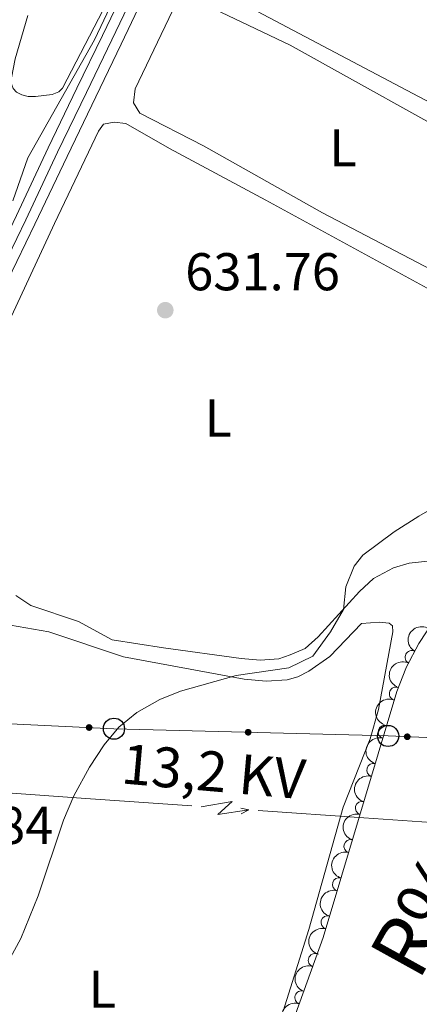
# Model space of a CAD drawing. Units: metres. Extents: x 655153 to 662080, y 735012 to 739796.
# Drawn here: x 655906 to 655981, y 738765 to 738951 of the extents above; entities that cross this region are included whole.
import ezdxf
from ezdxf.enums import TextEntityAlignment as Align

# ---------------------------------------------------------------- set-up
doc = ezdxf.new("R2010")
doc.units = ezdxf.units.M
doc.header["$MEASUREMENT"] = 0
doc.linetypes.add('DGN Style 3', pattern=[108.44238385321101, 77.45884560943644, -30.98353824377457])
doc.linetypes.add('DGN Style 4', pattern=[124.01161182070774, 61.96707648754915, -30.98353824377457, 0.07745884560943644, -30.98353824377457])
for name, color, linetype, lineweight in [('Entidades rústicas y varios', 7, 'Continuous', 5), ('Líneas de conducción', 7, 'Continuous', 5), ('Relieve y altimetría', 7, 'Continuous', 5), ('Textos de rotulación', 7, 'Continuous', 5), ('Viales y ferrocarril', 7, 'Continuous', 5)]:
    doc.layers.add(name, color=color, linetype=linetype, lineweight=lineweight)
doc.styles.add('Style-arial', font='arial.shx', dxfattribs={"bigfont": 'arialbig.shx'})
doc.styles.add('Style-Arial Narrow', font='txt')
doc.styles.add('Style-Helvetica-Narrow-Oblique', font='txt')
doc.styles.add('Style-timesi', font='timesi.shx', dxfattribs={"bigfont": 'timesibig.shx'})

# ---------------------------------------------------------------- blocks, each defined once
blk = doc.blocks.new('5PTT')
at = {"layer": 'Líneas de conducción', "color": 250, "linetype": 'Continuous', "lineweight": 25}
blk.add_circle((0.0002382681705057621, 0.0004306398332118988), 1.995000006667076, dxfattribs=at)
blk = doc.blocks.new('5PATER')
at = {"layer": 'Relieve y altimetría', "linetype": 'Continuous', "lineweight": 5}
h = blk.add_hatch(color=250, dxfattribs=at)
edge = h.paths.add_edge_path()
edge.add_ellipse((0, 0), major_axis=(-1.095731442945027, -1.110710700472634), ratio=0.9994222409660319, start_angle=0, end_angle=360)

msp = doc.modelspace()

# ---------------------------------------------------------------- hatches: boundary and pattern name
at = {"layer": 'Líneas de conducción', "linetype": 'Continuous', "lineweight": 5, "extrusion": (0, 0, -1)}
h = msp.add_hatch(color=250, dxfattribs=at)
edge = h.paths.add_edge_path()
edge.add_arc((-655918.9663434646, 738817.6475118247), 0.6403124239601229, 18.91891588713369, 378.9189158871337)
h = msp.add_hatch(color=250, dxfattribs=at)
edge = h.paths.add_edge_path()
edge.add_arc((-655948.9323783948, 738816.7564269293), 0.6403124239601227, 17.66782731668009, 377.6678273166801)
h = msp.add_hatch(color=250, dxfattribs=at)
edge = h.paths.add_edge_path()
edge.add_arc((-655978.9061316829, 738815.9060841231), 0.6403124239601227, 18.63988408077293, 378.639884080773)

# ---------------------------------------------------------------- linework, layer by layer
at = {"layer": 'Entidades rústicas y varios', "color": 92, "linetype": 'Continuous', "lineweight": 5}
for points in [[(656030.55, 738963.72, 630.35), (656024.96, 738933.76, 630.13), (656022.8800000001, 738926.02, 629.63), (656019.3999999999, 738920.04, 629.5500000000001), (656017.8899999999, 738919.55, 629.59), (656016.3999999999, 738919.47, 629.59), (656013.1399999999, 738920.3800000001, 629.84), (656009.77, 738922.1499999999, 630.37), (655984.49, 738934.73, 630.67), (655947.22, 738954.44, 631.76)], [(655983.48, 738903.9199999999, 630.67), (655962.9199999999, 738914.6699999999, 631.1), (655940.5, 738927.25, 631.97), (655928.53, 738933.4199999999, 632.48), (655927.3400000001, 738935.3800000001, 632.77), (655927.6499999999, 738938.04, 632.99), (655934.6699999999, 738952.71, 632.84), (655936.1200000001, 738955.22, 633.0600000000001), (655937.04, 738955.3700000001, 633.0600000000001), (655938.6599999999, 738955, 632.99), (655956.8600000001, 738946.23, 632.48), (655993.19, 738926.05, 630.96), (656006.04, 738919.1599999999, 631.03), (656007.73, 738917.3300000001, 631.03), (656008.6499999999, 738914.8300000001, 631.03), (656008.23, 738912.8200000001, 631.03), (656005.45, 738904.9099999999, 630.96), (656003.8500000001, 738901.6200000001, 630.96), (656002.28, 738900.1499999999, 630.96), (656000.3700000001, 738899.29, 630.96), (655995.3800000001, 738898.9099999999, 630.88), (655992.8, 738899.55, 630.8100000000001), (655987.77, 738901.5700000001, 630.88), (655983.48, 738903.9199999999, 630.67)], [(655921.5900000001, 738952.9099999999, 636.39), (655913.96, 738938.1400000001, 635.95), (655913.24, 738937.44, 635.99), (655911.98, 738936.94, 636.13), (655908.8800000001, 738936.5700000001, 636.64), (655907.48, 738936.5900000001, 636.86), (655906.27, 738936.8999999999, 637.26), (655905.3, 738937.3999999999, 637.51), (655904.6699999999, 738938.1000000001, 637.73), (655904.3500000001, 738938.97, 637.77), (655904.3500000001, 738940.1200000001, 638.02), (655905.02, 738943.6599999999, 638.13), (655907.4299999999, 738951.8600000001, 638.6)], [(655903.5, 738893.44, 634.38), (655912.4199999999, 738912.6300000001, 634.23), (655920.73, 738930.01, 633.87), (655921.7, 738931.3500000001, 633.72), (655923.69, 738931.71, 633.58), (655925.8700000001, 738931.5, 633.29), (655934.1300000001, 738926.8, 632.49), (655952.27, 738917.05, 631.69), (655987.51, 738897.79, 630.67)], [(655982.81, 738849.01, 629.58), (655979.25, 738848.6100000001, 629.66), (655976.3300000001, 738847.73, 629.66), (655972.55, 738845.71, 629.73), (655969.9099999999, 738843.28, 629.8000000000001), (655962.1200000001, 738834.73, 630.45), (655959.6499999999, 738832.5700000001, 630.45), (655956.8600000001, 738831.3600000001, 630.45), (655954.74, 738830.5800000001, 630.09), (655951.2, 738830.3600000001, 630.02), (655947.6200000001, 738830.6799999999, 630.02), (655933, 738832.6699999999, 630.6), (655923.29, 738834.1499999999, 631.4), (655916.94, 738837.6000000001, 631.62)], [(655916.94, 738837.6000000001, 631.62), (655908.01, 738840.6699999999, 632.2), (655905.1300000001, 738842.5, 632.2)], [(655904.1699999999, 738836.94, 631.67), (655911.3800000001, 738835.69, 631.3100000000001), (655925.44, 738830.98, 630.75), (655948.2, 738826.78, 629.91), (655952.3500000001, 738826.3999999999, 629.8000000000001), (655956.29, 738826.6100000001, 629.69), (655958.28, 738827.21, 629.51), (655960.3700000001, 738828.26, 629.36), (655964.3400000001, 738831, 629.36), (655970.3, 738837.27, 629), (655973.6799999999, 738837.52, 628.86), (655975.48, 738837.3, 628.86), (655976.1100000001, 738836.8400000001, 628.86), (655976.2, 738835.6799999999, 628.86), (655973.52, 738821.04, 628.6800000000001), (655971.9299999999, 738815.51, 628.6), (655966.8200000001, 738802.6400000001, 628.38), (655960.3500000001, 738779.5900000001, 628.24), (655955.55, 738764.1699999999, 628.17)]]:
    msp.add_polyline3d(points, dxfattribs=at)
at = {"layer": 'Entidades rústicas y varios', "color": 92, "linetype": 'DGN Style 3', "lineweight": 5}
msp.add_polyline3d([(655949.6300000001, 738740.8700000001, 633.12), (655963.04, 738778.0900000001, 633.12), (655976.94, 738824.44, 633.27), (655978.6599999999, 738828.78, 633.27), (655978.78, 738829.0900000001, 633.27), (655981.0900000001, 738833.5, 633.27), (655990.45, 738847.8800000001, 633.27), (656002.44, 738874.1799999999, 633.27), (656004.1599999999, 738878.8700000001, 633.36), (656005.7, 738885.26, 633.5600000000001), (656006.76, 738895.21, 633.7), (656008.1000000001, 738900.6200000001, 633.7), (656010.1399999999, 738906.97, 633.7), (656019.0800000001, 738930.31, 633.7), (656027.23, 738952.8900000001, 633.7)], dxfattribs=at)
at = {"layer": 'Entidades rústicas y varios', "color": 92, "linetype": 'Continuous', "lineweight": 5, "extrusion": (0.04911646002861232, -0.2205872053639013, 0.9741297953476229)}
msp.add_arc((800879.0788565892, 563776.6450102923, -130141.3931309136), 2.516055640060342, 45.36446333574666, 225.9090503451193, dxfattribs=at)
at = {"layer": 'Entidades rústicas y varios', "color": 92, "linetype": 'Continuous', "lineweight": 5}
for centre, radius, start, end in [((655979.7540115588, 738830.9074291883, 633.27), 1.250091938746999, 63.32018617562174, 242.5337405946171), ((655976.797023047, 738824.026277941, 633.27), 1.250091938746999, 69.34707690938659, 248.560631328382), ((655974.6786845124, 738816.8316500557, 633.249266268256), 1.250091938746999, 74.27258790902138, 253.4861423280168), ((655972.5242967075, 738809.6477741739, 633.2260174789955), 1.250091938746999, 74.27258790902138, 253.4861423280168), ((655970.3699089023, 738802.4638982923, 633.2027686897351), 1.250091938746999, 74.27258790902138, 253.4861423280168), ((655968.2155210974, 738795.2800224107, 633.1795199004747), 1.250091938746999, 74.27258790902138, 253.4861423280168), ((655966.0611332925, 738788.0961465291, 633.1562711112143), 1.250091938746999, 74.27258790902138, 253.4861423280168), ((655963.9067454874, 738780.9122706472, 633.133022321954), 1.250091938746999, 74.27258790902138, 253.4861423280168), ((655961.5168688227, 738773.8049284092, 633.12), 1.250091938746998, 71.15256866343752, 250.3661230824329), ((655958.97466038, 738766.7489255581, 633.12), 1.250091938746998, 71.15256866343752, 250.3661230824329)]:
    msp.add_arc(centre, radius, start, end, dxfattribs=at)
at = {"layer": 'Entidades rústicas y varios', "color": 92, "linetype": 'Continuous', "lineweight": 5, "extrusion": (0.0697111862859865, -0.2149685845015469, 0.9741297953476231)}
msp.add_arc((851895.4582681231, 487643.65182235, -112479.2312393942), 2.516055640060342, 45.36446333574664, 225.9090503451193, dxfattribs=at)
at = {"layer": 'Entidades rústicas y varios', "color": 92, "linetype": 'Continuous', "lineweight": 5, "extrusion": (0.09189654576658626, -0.206461053693349, 0.974129795347623)}
msp.add_arc((899726.1333058462, 397812.8783673061, -91639.3089249428), 2.516055640060342, 45.36446333574664, 225.9090503451193, dxfattribs=at)
at = {"layer": 'Entidades rústicas y varios', "color": 92, "linetype": 'Continuous', "lineweight": 5, "extrusion": (0.1092840442439765, -0.1978083402935246, 0.9741297953476229)}
for centre in [(931449.3992495497, 321086.5043104327, -73839.50935376085), (931444.0395305479, 321081.3885528378, -73838.34641074638), (931438.6798115459, 321076.2727952428, -73837.18346773184), (931433.320092544, 321071.157037648, -73836.02052471734), (931427.9603735423, 321066.0412800531, -73834.85758170288), (931422.6006545401, 321060.9255224582, -73833.69463868834)]:
    msp.add_arc(centre, 2.516055640060342, 45.36446333574661, 225.9090503451192, dxfattribs=at)
at = {"layer": 'Entidades rústicas y varios', "color": 92, "linetype": 'Continuous', "lineweight": 5, "extrusion": (0.09835580102094825, -0.2034632109781174, 0.974129795347623)}
for centre in [(912105.8778378484, 369963.842633318, -85178.73994125903), (912100.5180930959, 369958.7321051463, -85177.55434521007)]:
    msp.add_arc(centre, 2.516055640060342, 45.36446333574664, 225.9090503451193, dxfattribs=at)
at = {"layer": 'Líneas de conducción', "color": 6, "linetype": 'Continuous', "lineweight": 5}
for p, q in [((655898.4257233853, 738805.6953494316, 631.5542680958885), (655918.3767599429, 738804.298502981, 631.6246973286859)), ((655918.3767599429, 738804.298502981, 631.6246973286859), (655938.3277965002, 738802.9016565303, 631.6951265614833)), ((655950.7971943486, 738802.0286274988, 631.7391448319818), (655970.748230906, 738800.6317810484, 631.8095740647792)), ((655970.748230906, 738800.6317810484, 631.8095740647792), (655990.6992674635, 738799.2349345977, 631.8800032975766))]:
    msp.add_line(p, q, dxfattribs=at)
at = {"layer": 'Líneas de conducción', "color": 6, "linetype": 'Continuous', "lineweight": 5, "extrusion": (0.804518903160585, -0.5909510650252215, 0.05938158976354137), "elevation": 91161.20776069927, "flags": 128}
msp.add_lwpolyline([(983745.1848821319, -4727.021814614149), (983749.4301736201, -4796.018569294683), (983745.875557292, -4784.047444545547), (983750.0324559635, -4854.241360905187)], dxfattribs=at)
at = {"layer": 'Líneas de conducción', "color": 6, "linetype": 'Continuous', "lineweight": 5, "extrusion": (0.9816083826099623, -0.1905288489973329, 0.01198919887255326), "elevation": 503128.7669901756, "flags": 128}
msp.add_lwpolyline([(850252.6887422386, -5337.877359658158), (850252.6887422386, -5464.881536967707)], dxfattribs=at)
at = {"layer": 'Líneas de conducción', "color": 6, "linetype": 'Continuous', "lineweight": 5, "extrusion": (0.8804315651064081, 0.4734551097723284, 0.02608674365943965), "elevation": 927324.3989354926, "flags": 128}
msp.add_lwpolyline([(340017.9955699389, -23504.25564636865), (340017.9955699391, -23567.17705959556)], dxfattribs=at)
at = {"layer": 'Líneas de conducción', "color": 250, "linetype": 'Continuous', "lineweight": 5}
msp.add_polyline3d([(656083.3, 738809.47, 635.9), (656033.02, 738813.56, 629.76), (655975.3, 738816.06, 628.42), (655923.6399999999, 738817.4199999999, 630.03), (655877.99, 738819.6200000001, 632.61), (655815.19, 738845.8800000001, 641.17), (655779.9099999999, 738869.3200000001, 643.23), (655743.53, 738905.9099999999, 645.83), (655699.1200000001, 738950.81, 642.52), (655664.31, 738985.72, 638.86), (655629.3400000001, 739020.99, 637.85), (655594.26, 739056.44, 637.0600000000001), (655567.8999999999, 739084.73, 637.59), (655530.4299999999, 739120.44, 641.4), (655482.94, 739143.27, 644.37), (655437.5800000001, 739165.3999999999, 646.69), (655392.52, 739187.28, 649.71), (655347.99, 739208.3, 652.23), (655303.3, 739230.02, 653.98), (655265.8500000001, 739249.53, 646.87), (655224.98, 739292.3800000001, 644.65), (655200.05, 739345.04, 648.85), (655160.05, 739529.98, 681.07), (655158.3800000001, 739530.79, 680.74)], dxfattribs=at)
at = {"layer": 'Relieve y altimetría', "color": 30, "linetype": 'Continuous', "lineweight": 5, "flags": 128}
for points, elevation in [([(655904.5900000001, 738916.8999999999), (655907.3899999999, 738924.99), (655919.98, 738947.28), (655938.02, 738985.3300000001)], 635), ([(656005.5800000001, 738880.24), (656001.1799999999, 738869.8200000001), (655999.21, 738867.9099999999), (655981.0800000001, 738857.48), (655976.47, 738854.54), (655970.55, 738850.1499999999), (655968.8800000001, 738848.0700000001), (655967.3600000001, 738844.1599999999), (655966.9099999999, 738839.8900000001), (655964.45, 738835.6499999999), (655961.0900000001, 738831.1200000001), (655956.6100000001, 738828.9199999999), (655946.6799999999, 738827.44), (655936.1699999999, 738824.47), (655932.3, 738822.9199999999), (655927.94, 738820.45), (655924.5900000001, 738817.7), (655921.8, 738814.3999999999), (655919.06, 738810.19), (655916.0900000001, 738804.77), (655914.1100000001, 738800.1799999999), (655909.3600000001, 738785.9299999999), (655906.1100000001, 738777.8700000001), (655903.73, 738773.48)], 630)]:
    msp.add_lwpolyline(points, dxfattribs=dict(at, elevation=elevation))
at = {"layer": 'Viales y ferrocarril', "color": 250, "linetype": 'Continuous', "lineweight": 15}
for points in [[(655855.1100000001, 738826.95, 636.34), (655856.46, 738827.81, 636.25), (655858.48, 738829.0900000001, 636.25), (655859.48, 738829.94, 636.25), (655862.52, 738832.6799999999, 635.99), (655866.05, 738836.3200000001, 635.76), (655869.8600000001, 738840.8999999999, 635.61), (655872.3300000001, 738844.6200000001, 635.58), (655874.54, 738848.49, 635.53), (655877.8700000001, 738855.6599999999, 635.38), (655881.55, 738864.03, 635.38), (655885.19, 738872.3, 635.35), (655888.6599999999, 738879.6799999999, 635.26), (655895.01, 738892.6799999999, 635), (655900.19, 738903.6100000001, 634.9), (655905.29, 738914.1499999999, 634.9300000000001), (655911.27, 738926.8900000001, 634.87), (655916.6599999999, 738938.1699999999, 634.78), (655921.51, 738948.1000000001, 634.67), (655928.6300000001, 738963.02, 634.45)], [(655860.5900000001, 738825.56, 636.25), (655861.8200000001, 738826.3900000001, 636.25), (655865.46, 738829.8900000001, 635.99), (655869.01, 738833.8700000001, 635.76), (655872.6799999999, 738838.6699999999, 635.61), (655875.3600000001, 738842.97, 635.58), (655877.4199999999, 738846.73, 635.53), (655880.6300000001, 738853.8300000001, 635.38), (655884.98, 738862.3600000001, 635.38), (655888.6699999999, 738870.6499999999, 635.35), (655892.3500000001, 738878, 635.26), (655898.56, 738891.05, 635), (655903.6599999999, 738901.96, 634.9), (655908.76, 738912.49, 634.9300000000001), (655914.8200000001, 738925.24, 634.87), (655920.23, 738936.51, 634.78), (655924.98, 738946.45, 634.67), (655932.1000000001, 738961.3700000001, 634.45)]]:
    msp.add_polyline3d(points, dxfattribs=at)
at = {"layer": 'Viales y ferrocarril', "color": 20, "linetype": 'Continuous', "lineweight": 5}
for points in [[(655905.29, 738914.1499999999, 634.9300000000001), (655911.27, 738926.8900000001, 634.87), (655916.6599999999, 738938.1699999999, 634.78), (655921.51, 738948.1000000001, 634.67), (655928.6300000001, 738963.02, 634.45)], [(655932.1000000001, 738961.3700000001, 634.45), (655924.98, 738946.45, 634.67), (655920.23, 738936.51, 634.78), (655914.8200000001, 738925.24, 634.87), (655908.76, 738912.49, 634.9300000000001), (655903.6599999999, 738901.96, 634.9)]]:
    msp.add_polyline3d(points, dxfattribs=at)
at = {"layer": 'Viales y ferrocarril', "color": 250, "linetype": 'DGN Style 4', "lineweight": 5}
msp.add_polyline3d([(655879.25, 738854.75, 635.38), (655883.26, 738863.2, 635.38), (655886.9299999999, 738871.48, 635.35), (655890.51, 738878.8400000001, 635.26), (655896.79, 738891.8700000001, 635), (655901.9199999999, 738902.78, 634.9), (655907.02, 738913.3200000001, 634.9300000000001), (655913.04, 738926.0700000001, 634.87), (655918.45, 738937.3400000001, 634.78), (655923.25, 738947.27, 634.67), (655930.3600000001, 738962.2, 634.45)], dxfattribs=at)

# ---------------------------------------------------------------- block references
at = {"layer": 'Líneas de conducción', "color": 250, "linetype": 'Continuous', "lineweight": 25}
for p in [(655923.6399999999, 738817.4199999999, 630.03), (655975.3, 738816.06, 628.42)]:
    msp.add_blockref('5PTT', p, dxfattribs=at)
at = {"layer": 'Relieve y altimetría', "color": 250, "linetype": 'Continuous', "lineweight": 5}
msp.add_blockref('5PATER', (655933.3200000001, 738896.3, 631.76), dxfattribs=at)

# ---------------------------------------------------------------- texts
at = {"layer": 'Entidades rústicas y varios', "color": 92, "linetype": 'Continuous', "lineweight": 5, "style": 'Style-Arial Narrow'}
for p in [(655966.8111652173, 738926.89001, 631.51), (655943.2811652175, 738875.9900100001, 631.14), (655921.4411652174, 738768.3500099999, 629.36)]:
    msp.add_text('L', height=7.000020000000001, dxfattribs=at).set_placement(p, align=Align.MIDDLE_CENTER)
at = {"layer": 'Textos de rotulación', "color": 250, "linetype": 'Continuous', "lineweight": 5, "style": 'Style-arial'}
for s, p in [('631.76', (655937.0700000001, 738900.05, 631.76)), ('630.84', (655883.06, 738795.7, 630.84))]:
    msp.add_text(s, height=7.000020000000001, dxfattribs=at).set_placement(p)
at = {"layer": 'Textos de rotulación', "color": 142, "linetype": 'Continuous', "lineweight": 5, "style": 'Style-timesi'}
msp.add_text('R%%237o Salazar', height=10.99986, rotation=61.04946110347971, dxfattribs=at).set_placement((655981.05, 738769.6799999999, 626.61))
at = {"layer": 'Textos de rotulación', "color": 250, "linetype": 'Continuous', "lineweight": 5, "style": 'Style-Helvetica-Narrow-Oblique'}
msp.add_text('13,2 KV', height=7.49994, rotation=354.9859333571587, dxfattribs=at).set_placement((655942.0868345583, 738805.6233226897, 629.21), align=Align.CENTER)

doc.saveas('drawing.dxf')
